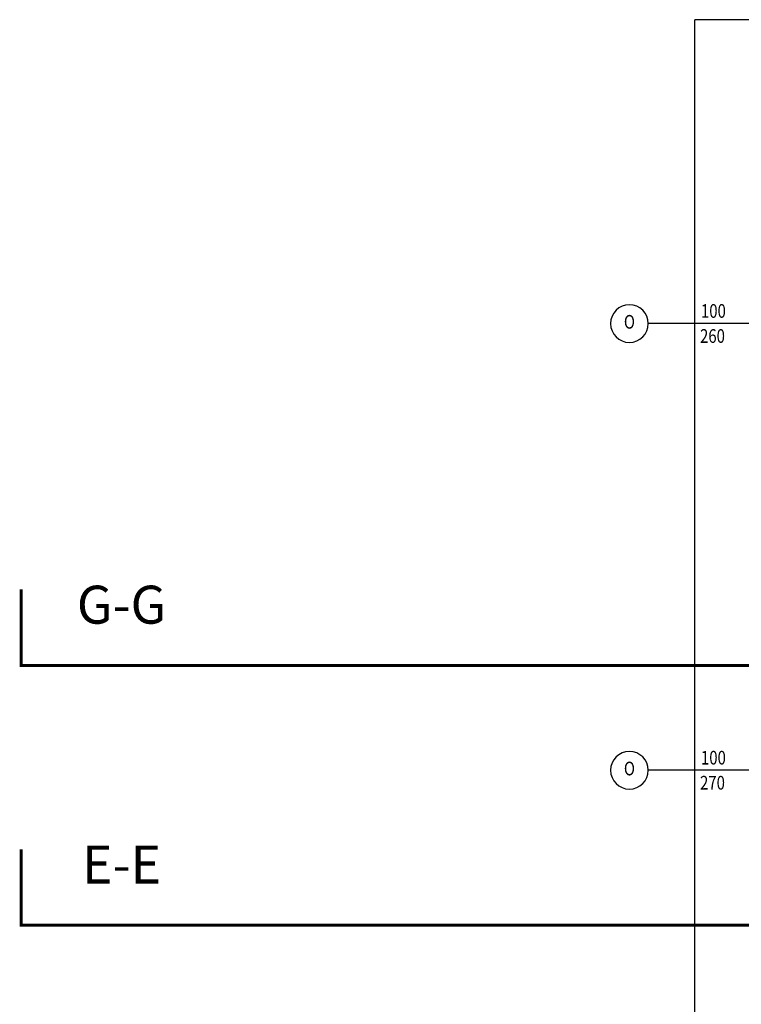
# Model space of a CAD drawing. Units: centimetres. Extents: x 46562 to 93071, y -80480 to -44709.
# Drawn here: x 58119 to 58593, y -76477 to -75829 of the extents above; entities that cross this region are included whole.
import ezdxf
from ezdxf.enums import TextEntityAlignment as Align

# ---------------------------------------------------------------- set-up
doc = ezdxf.new("R2010")
doc.units = ezdxf.units.CM
doc.header["$MEASUREMENT"] = 0
doc.linetypes.add('Przerywana', pattern=[150, 75, -75])
doc.layers.add('00-ARCH-OBRYS-WIDOK', color=251, linetype='Continuous')
doc.layers.add('00-ARCH-OZN-OKNA-DRZWI', color=4, linetype='Continuous')
doc.layers.add('00-ARCH-OPISY', color=7, linetype='Continuous', lineweight=18, true_color=0xfb2904)
doc.styles.add('STYLE50', font='txt.shx', dxfattribs={"width": 0.8, "height": 120})

# ---------------------------------------------------------------- blocks, each defined once
blk = doc.blocks.new('OPIS-OKNA')
at = {"color": 9}
for p, q in [((0, 349.7), (0, 0)), ((0, 0), (0, -889.3))]:
    blk.add_line(p, q, dxfattribs=at)
blk.add_circle((0, -1054.4), 165.2, dxfattribs=at)
at = {"color": 4, "style": 'STYLE50', "width": 0.8, "flags": 8}
blk.add_attdef('SZER', text='', height=120, rotation=90, dxfattribs=at).set_placement((0, -461), align=Align.BOTTOM_CENTER)
for p in [(44, -461), (195.1, -461)]:
    blk.add_attdef('WYS', text='', height=120, rotation=90, dxfattribs=at).set_placement(p, align=Align.TOP_CENTER)
blk.add_attdef('SYMBOL', text='', height=120, rotation=90, dxfattribs=at).set_placement((0, -1054.4), align=Align.MIDDLE)

msp = doc.modelspace()

# ---------------------------------------------------------------- linework, layer by layer
at = {"layer": '00-ARCH-OBRYS-WIDOK'}
for p in [(58562.95, -77444.496), (59868.95, -75829.496)]:
    msp.add_line(p, (58562.95, -75829.496), dxfattribs=at)
at = {"layer": '00-ARCH-OPISY', "color": 0, "linetype": 'Przerywana', "ltscale": 0.2, "const_width": 2, "elevation": 0}
for points in [[(60403.834, -76204.496), (60403.834, -76254.496), (58119.823, -76254.496), (58119.823, -76204.496)], [(60403.834, -76375.496), (60403.834, -76425.496), (58119.823, -76425.496), (58119.823, -76375.496)]]:
    msp.add_lwpolyline(points, dxfattribs=at)

# ---------------------------------------------------------------- block references
at = {"layer": '00-ARCH-OZN-OKNA-DRZWI'}
ref = msp.add_blockref('OPIS-OKNA', (58598.95, -76029.496), dxfattribs=dict(at, xscale=-0.07499999999867318, yscale=0.07499999999867318, zscale=0.07499999999999998, rotation=270.0000000035458))
ref.add_attrib('SZER', '100', dxfattribs={"layer": '0', "color": 4, "height": 9, "style": 'STYLE50', "width": 0.8, "flags": 8}).set_placement((58575.121, -76028.495), align=Align.BOTTOM_CENTER)
ref.add_attrib('WYS', '260', dxfattribs={"layer": '0', "color": 4, "height": 9, "style": 'STYLE50', "width": 0.8, "flags": 8}).set_placement((58574.5, -76033.184), align=Align.TOP_CENTER)
ref.add_attrib('SYMBOL', 'O', dxfattribs={"layer": '0', "color": 4, "height": 9, "style": 'STYLE50', "width": 0.8, "flags": 8}).set_placement((58519.868, -76029.496), align=Align.MIDDLE)
ref = msp.add_blockref('OPIS-OKNA', (58598.95, -76323.496), dxfattribs=dict(at, xscale=-0.07499999999867318, yscale=0.07499999999867318, zscale=0.07499999999999998, rotation=270.0000000035458))
ref.add_attrib('SZER', '100', dxfattribs={"layer": '0', "color": 4, "height": 9, "style": 'STYLE50', "width": 0.8, "flags": 8}).set_placement((58575.121, -76322.495), align=Align.BOTTOM_CENTER)
ref.add_attrib('WYS', '270', dxfattribs={"layer": '0', "color": 4, "height": 9, "style": 'STYLE50', "width": 0.8, "flags": 8}).set_placement((58574.5, -76327.184), align=Align.TOP_CENTER)
ref.add_attrib('SYMBOL', 'O', dxfattribs={"layer": '0', "color": 4, "height": 9, "style": 'STYLE50', "width": 0.8, "flags": 8}).set_placement((58519.868, -76323.496), align=Align.MIDDLE)

# ---------------------------------------------------------------- texts
at = {"layer": '00-ARCH-OPISY', "linetype": 'Przerywana', "ltscale": 0.5, "char_height": 25, "attachment_point": 5}
for s, insert in [('\\pxqc;{\\fArial Black|b0|i0|c238|p34;G-G}', (58185.811, -76214.496)), ('\\pxqc;{\\fArial Black|b0|i0|c238|p34;E-E}', (58185.811, -76385.496))]:
    msp.add_mtext_dynamic_manual_height_columns(s, width=2410.94041, gutter_width=80.635, heights=[520.561], dxfattribs=dict(at, insert=insert)).dxf.set("width", 241.09404)

doc.saveas('drawing.dxf')
